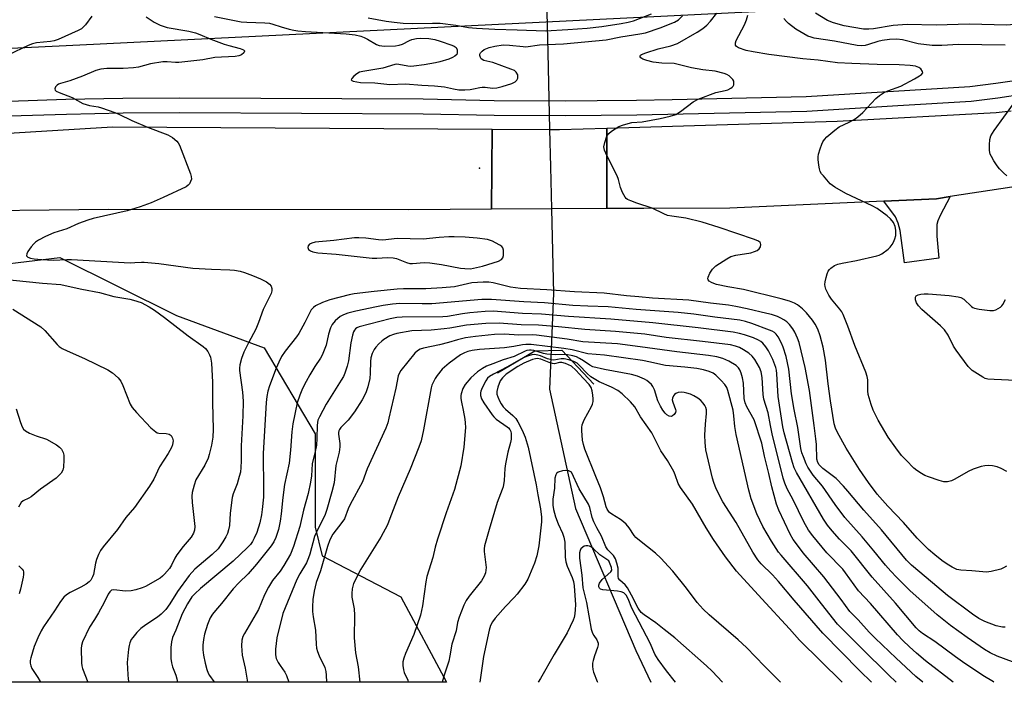
# Model space of a CAD drawing. Units: inches. Extents: x 1237766 to 1243766, y 525455 to 529455.
# Drawn here: x 1242136 to 1242441, y 525455 to 525660 of the extents above; entities that cross this region are included whole.
import ezdxf

# ---------------------------------------------------------------- set-up
doc = ezdxf.new("R2010")
doc.units = ezdxf.units.IN
doc.header["$MEASUREMENT"] = 0
for name, color, linetype in [('BRIDGE-Bridge', 2, 'Continuous'), ('ELEV-Spot Elevation', 7, 'Continuous'), ('HYDRO-Headwall', 2, 'Continuous'), ('HYDRO-Hidden Single Line Stream', 5, 'Continuous'), ('HYDRO-Single Line Stream', 4, 'Continuous'), ('NTRL-Trees', 3, 'Continuous'), ('TRANS-Driveway', 251, 'Continuous'), ('TRANS-Road', 130, 'Continuous'), ('TRANS-Street Sidewalk', 7, 'Continuous'), ('Undefined', 1, 'Continuous')]:
    doc.layers.add(name, color=color, linetype=linetype)

msp = doc.modelspace()

# ---------------------------------------------------------------- linework, layer by layer
at = {"layer": 'BRIDGE-Bridge'}
msp.add_lwpolyline([(1242317.99, 525626.33), (1242317.99, 525601.45), (1242300.84, 525601.36), (1242282.29, 525601.26), (1242282.52, 525626.01), (1242300.26, 525625.91), (1242303.32, 525625.89)], close=True, dxfattribs=at)
at = {"layer": 'ELEV-Spot Elevation'}
msp.add_point((1242278.64, 525613.98, 335.62), dxfattribs=at)
at = {"layer": 'HYDRO-Headwall'}
msp.add_lwpolyline([(1242284.16, 525550.77), (1242295.67, 525557.49), (1242304.02, 525557.71), (1242313.9, 525547.19)], dxfattribs=at)
at = {"layer": 'HYDRO-Hidden Single Line Stream'}
msp.add_lwpolyline([(1242299.03, 525678.77), (1242299.71, 525649.66), (1242300.26, 525625.91), (1242300.53, 525614.34), (1242300.84, 525601.36), (1242301.45, 525575.22), (1242300.25, 525545.68)], dxfattribs=at)
at = {"layer": 'HYDRO-Single Line Stream'}
msp.add_lwpolyline([(1242300.25, 525545.68), (1242308.27, 525508.77), (1242326.9, 525464.9), (1242331.56, 525455.14)], dxfattribs=at)
at = {"layer": 'NTRL-Trees'}
msp.add_lwpolyline([(1242282.52, 526115.93), (1242321.69, 526047.09), (1242333.11, 526020.19), (1242350.57, 525979.04), (1242368.23, 525934.46), (1242373.08, 525922.22), (1242359.67, 525890.42), (1242337.51, 525858.77), (1242341.86, 525831.09), (1242384.73, 525758.65), (1242399.03, 525734.48), (1242413.07, 525688.67), (1242400.21, 525670.87), (1242378.45, 525662.96), (1242155.08, 525651.96), (1242140.1, 525651.22), (1242112.8, 525649.88)], dxfattribs=at)
msp.add_polyline3d([(1242254.26, 525481.48, 0), (1242268.38, 525455.15, 0), (1241995.97, 525455.17, 0), (1241974.49, 525483.68, 0), (1241969.99, 525488.82, 0), (1241963.02, 525495.79, 0), (1241949.08, 525507.99, 0), (1241945.6, 525516.7, 0), (1241945.6, 525534.12, 0), (1241945.6, 525542.71, 0), (1241963.02, 525555.02, 0), (1241989.6, 525562.49, 0), (1242061.3, 525575.84, 0), (1242148.82, 525586.38, 0), (1242184.93, 525568.42, 0), (1242212.06, 525558.41, 0), (1242227.75, 525531.89, 0), (1242227.75, 525503.1, 0), (1242229.97, 525494.24, 0)], close=True, dxfattribs=at)
at = {"layer": 'TRANS-Driveway'}
msp.add_lwpolyline([(1242403.59, 525603.79), (1242419.9, 525604.52), (1242424.1, 525605.16), (1242421.01, 525599.29), (1242420.33, 525597.69), (1242420.03, 525596.51), (1242419.95, 525592.96), (1242420.57, 525586.19), (1242409.97, 525584.73), (1242408.6, 525594.66), (1242408.01, 525596.97), (1242407.16, 525598.89)], close=True, dxfattribs=at)
at = {"layer": 'TRANS-Road'}
for points in [[(1242455.38, 525609.92), (1242424.1, 525605.16), (1242419.9, 525604.52), (1242403.59, 525603.79), (1242355.96, 525601.65), (1242329.36, 525601.51), (1242317.99, 525601.45), (1242317.99, 525626.33), (1242389.15, 525628.49), (1242438.32, 525631.18), (1242442.98, 525631.65)], [(1242092.36, 525622.32), (1242165.12, 525626.72), (1242282.52, 525626.01), (1242282.29, 525601.26), (1242256.76, 525601.13), (1242163.9, 525601.23), (1242108.88, 525600.61)]]:
    msp.add_lwpolyline(points, dxfattribs=at)
at = {"layer": 'TRANS-Street Sidewalk'}
for points in [[(1242133.2, 525634.67), (1242150.76, 525635.25), (1242168.33, 525635.6), (1242185.9, 525635.73), (1242261.19, 525635.34), (1242283.17, 525634.87), (1242305.14, 525634.74), (1242314.92, 525634.84), (1242327.12, 525634.96), (1242338.17, 525635.2), (1242379.63, 525636.12), (1242430.21, 525639.2), (1242438.22, 525640.18), (1242446.2, 525641.38), (1242454.14, 525642.8), (1242462.04, 525644.44), (1242469.89, 525646.31), (1242477.69, 525648.39), (1242485.42, 525650.69), (1242494.42, 525653.2), (1242503.35, 525655.93), (1242512.22, 525658.86), (1242521.02, 525661.99)], [(1242531.46, 525661), (1242522.63, 525657.62), (1242513.73, 525654.45), (1242504.76, 525651.48), (1242495.73, 525648.73), (1242486.72, 525646.21), (1242478.96, 525643.9), (1242471.03, 525641.79), (1242463.06, 525639.89), (1242455.03, 525638.22), (1242446.96, 525636.78), (1242438.85, 525635.56), (1242430.63, 525634.56), (1242407.91, 525633.17), (1242379.83, 525631.46), (1242327.2, 525630.3), (1242305.15, 525630.08), (1242283.1, 525630.21), (1242261.13, 525630.68), (1242185.91, 525631.07), (1242168.39, 525630.94), (1242150.89, 525630.59), (1242133.41, 525630.01)]]:
    msp.add_lwpolyline(points, dxfattribs=at)
at = {"layer": 'Undefined'}
for points, elevation in [([(1242158.73, 525660.88), (1242156.82, 525658.24), (1242156.11, 525657.49), (1242155.54, 525657.05), (1242154.5, 525656.47), (1242148.31, 525653.68), (1242147.07, 525653.28), (1242145.98, 525653.05), (1242141.61, 525652.64), (1242140.36, 525652.38), (1242139.03, 525651.83), (1242133.03, 525649.02)], 338), ([(1242175.54, 525660.7), (1242178.05, 525659.09), (1242179.85, 525658.1), (1242182.04, 525657.44), (1242188.69, 525656.26), (1242190.8, 525655.73), (1242192.11, 525655.27), (1242195.51, 525653.8), (1242199.66, 525652.29), (1242201.06, 525651.86), (1242204.63, 525650.97), (1242205.6, 525650.51), (1242205.91, 525650.23), (1242205.97, 525650.08), (1242205.76, 525649.6), (1242205, 525649), (1242204.24, 525648.7), (1242203.04, 525648.46), (1242196.8, 525648.15), (1242193.08, 525647.41), (1242185.6, 525646.58), (1242184.65, 525646.57), (1242182.02, 525646.86), (1242180.66, 525646.8), (1242176.92, 525646.21), (1242173.18, 525645.21), (1242171.63, 525644.94), (1242168.39, 525644.79), (1242163.4, 525644.75), (1242161.51, 525644.54), (1242159.94, 525644.13), (1242155.87, 525642.33), (1242151.96, 525640.96), (1242149.11, 525640.16), (1242148.41, 525639.86), (1242148.01, 525639.6), (1242147.54, 525639.05), (1242147.34, 525638.44), (1242147.44, 525638.07), (1242147.75, 525637.77), (1242148.61, 525637.3), (1242152.63, 525635.81), (1242155.96, 525633.96), (1242157.99, 525633.29), (1242160.69, 525632.86), (1242161.77, 525632.61), (1242165.82, 525631.19), (1242167.13, 525630.65), (1242171.09, 525628.71), (1242175.93, 525626.58), (1242182.2, 525624.28), (1242182.98, 525623.89), (1242183.72, 525623.4), (1242185.06, 525622.26), (1242185.4, 525621.8), (1242185.8, 525621.03), (1242189.26, 525612.2), (1242189.5, 525611.37), (1242189.52, 525610.57), (1242189.28, 525609.82), (1242188.89, 525609.12), (1242188.55, 525608.71), (1242187.86, 525608.2), (1242180.82, 525604.85), (1242177.05, 525603.22), (1242173.71, 525601.99), (1242169.71, 525600.75), (1242159.21, 525598.38), (1242157.55, 525597.94), (1242154.62, 525596.85), (1242151.06, 525595.23), (1242147.01, 525593.94), (1242144.44, 525592.82), (1242142.25, 525591.69), (1242141.37, 525591.11), (1242140.78, 525590.61), (1242140.02, 525589.69), (1242139.01, 525588.22), (1242138.63, 525587.5), (1242138.53, 525586.89), (1242138.92, 525586.48), (1242139.81, 525586.12), (1242140.95, 525585.92), (1242143.28, 525585.7), (1242146.83, 525585.55), (1242150.98, 525585.74), (1242152.41, 525585.72), (1242170.61, 525584.74), (1242172.06, 525584.78), (1242174.05, 525584.96), (1242174.89, 525584.96), (1242179.45, 525584.5), (1242189.98, 525583.11), (1242195.79, 525582.71), (1242201.42, 525582.53), (1242202.88, 525582.4), (1242204.59, 525582.11), (1242205.99, 525581.75), (1242208.45, 525580.84), (1242210.91, 525579.76), (1242212.73, 525578.81), (1242213.66, 525578.17), (1242214.14, 525577.54), (1242214.4, 525576.81), (1242214.42, 525576.04), (1242214.19, 525575.28), (1242211.71, 525570.33), (1242210.32, 525566.31), (1242209.45, 525564.21), (1242207.19, 525560.04), (1242205.77, 525557.13), (1242205.06, 525555.18), (1242204.49, 525553.18), (1242204.38, 525552.22), (1242204.41, 525551.42), (1242205.32, 525544.79), (1242205.49, 525541.97), (1242205.38, 525537.45), (1242204.94, 525528.18), (1242204.93, 525523.54), (1242204.83, 525521.5), (1242204.67, 525520.05), (1242204.33, 525518.67), (1242203.64, 525516.47), (1242202.46, 525513.34), (1242202.18, 525512.24), (1242201.5, 525507.33), (1242201.26, 525503.58), (1242200.97, 525502.2), (1242200.65, 525501.13), (1242200.16, 525500.08), (1242199.27, 525498.55), (1242198.47, 525497.31), (1242197.77, 525496.41), (1242195.96, 525494.63), (1242190.55, 525490.04), (1242188.87, 525488.14), (1242185.25, 525483.19), (1242182.88, 525479.33), (1242181.6, 525477.62), (1242180.15, 525476.19), (1242179.04, 525475.24), (1242175.44, 525472.89), (1242173.87, 525471.75), (1242172.67, 525470.55), (1242171.39, 525469.01), (1242170.95, 525468.3), (1242170.52, 525467.3), (1242170.28, 525466.51), (1242170.06, 525465.36), (1242169.64, 525461.27), (1242169.83, 525457.52), (1242169.98, 525456.12), (1242170.17, 525455.16)], 336), ([(1242196.63, 525660.77), (1242204.96, 525659.19), (1242206.67, 525659.06), (1242212.24, 525658.84), (1242213.7, 525658.71), (1242214.73, 525658.47), (1242217.23, 525657.65), (1242219.78, 525656.92), (1242221.2, 525656.57), (1242222.46, 525656.36), (1242224.78, 525656.15), (1242237.38, 525655.43), (1242240.2, 525655.13), (1242241.86, 525654.72), (1242242.95, 525654.35), (1242243.99, 525653.85), (1242246.77, 525652.21), (1242247.56, 525651.89), (1242248.38, 525651.71), (1242249.25, 525651.68), (1242252.66, 525651.8), (1242253.76, 525651.95), (1242254.84, 525652.28), (1242256.91, 525653.36), (1242257.72, 525653.69), (1242259.15, 525654.02), (1242260.31, 525654.1), (1242262.89, 525653.97), (1242264.83, 525653.68), (1242266.39, 525653.24), (1242270.03, 525652), (1242270.79, 525651.68), (1242271.39, 525651.2), (1242271.68, 525650.5), (1242271.71, 525649.48), (1242271.55, 525649.03), (1242270.99, 525648.51), (1242270.23, 525648.12), (1242269.11, 525647.68), (1242266.36, 525646.85), (1242264.96, 525646.51), (1242261.52, 525645.87), (1242258.3, 525645.45), (1242257.17, 525645.38), (1242256.42, 525645.43), (1242253.69, 525646.03), (1242252.94, 525646.08), (1242252.47, 525646.02), (1242248.66, 525644.81), (1242242.52, 525643.82), (1242241.49, 525643.57), (1242240.64, 525643.12), (1242239.77, 525642.42), (1242239.08, 525641.71), (1242238.9, 525641.26), (1242239.12, 525641.03), (1242239.54, 525640.86), (1242241.83, 525640.42), (1242246.26, 525640.33), (1242250.88, 525639.84), (1242255.76, 525640.03), (1242260.75, 525639.56), (1242264.66, 525639.44), (1242267.81, 525639.12), (1242270.58, 525638.44), (1242272.23, 525638.19), (1242274.02, 525638.16), (1242275.76, 525638.26), (1242276.77, 525638.43), (1242278.65, 525638.92), (1242279.42, 525639.03), (1242280.38, 525638.99), (1242282.57, 525638.68), (1242283.93, 525638.76), (1242285.57, 525639.14), (1242288.61, 525640.14), (1242289.59, 525640.63), (1242290.12, 525641.1), (1242290.43, 525641.76), (1242290.48, 525642.28), (1242290.41, 525642.8), (1242289.97, 525643.62), (1242289.4, 525644.12), (1242288.33, 525644.59), (1242282.69, 525646.6), (1242279.92, 525647.26), (1242279.16, 525647.75), (1242278.91, 525648.11), (1242278.73, 525648.76), (1242278.74, 525649.2), (1242278.9, 525649.62), (1242279.39, 525650.15), (1242280.03, 525650.6), (1242281.57, 525651.22), (1242283.36, 525651.68), (1242285.89, 525652.02), (1242287.91, 525651.96), (1242292.14, 525651.5), (1242292.95, 525651.48), (1242297.15, 525652.02), (1242304.57, 525652.38), (1242317.74, 525653.59), (1242322.3, 525654.53), (1242328.17, 525655.45), (1242329.87, 525655.81), (1242334.48, 525657.35), (1242338.85, 525659.07), (1242340.13, 525659.8), (1242341.38, 525660.98)], 334), ([(1242244.22, 525660.36), (1242249.79, 525659.33), (1242252.23, 525659.02), (1242255.03, 525658.8), (1242257.98, 525658.7), (1242264.04, 525658.79), (1242266.42, 525658.75), (1242271.27, 525658.09), (1242275.16, 525657.41), (1242277.64, 525657.16), (1242283.31, 525656.86), (1242290.23, 525656.73), (1242298.98, 525656.43), (1242305.94, 525656.75), (1242311.85, 525657.2), (1242316.41, 525657.74), (1242322.37, 525658.65), (1242324.53, 525659.03), (1242326.24, 525659.47), (1242331.78, 525661.61)], 332), ([(1242317.99, 525623.83), (1242318.55, 525624.67), (1242319.44, 525625.4), (1242321.72, 525626.8), (1242323.09, 525627.36), (1242325.67, 525628.03), (1242328.85, 525628.31), (1242334.41, 525629.29), (1242337.57, 525630.02), (1242339.25, 525630.53), (1242340.77, 525631.42), (1242344.7, 525634.41), (1242346.16, 525635.32), (1242351.61, 525637.37), (1242354.5, 525637.94), (1242355.32, 525638.18), (1242356.27, 525638.66), (1242356.68, 525638.96), (1242357, 525639.32), (1242357.19, 525639.73), (1242357.27, 525640.41), (1242357.19, 525640.85), (1242356.94, 525641.3), (1242356.39, 525641.9), (1242355.74, 525642.44), (1242355.02, 525642.87), (1242354.22, 525643.17), (1242351.48, 525643.88), (1242347.68, 525644.37), (1242344.09, 525645), (1242338.8, 525646.26), (1242334.94, 525646.36), (1242332.31, 525646.71), (1242330.29, 525647.22), (1242329.08, 525647.67), (1242328.49, 525648.04), (1242328.28, 525648.36), (1242328.26, 525648.54), (1242328.39, 525648.83), (1242328.66, 525649.06), (1242330.04, 525649.63), (1242333.88, 525650.87), (1242337.74, 525651.73), (1242339.78, 525652.44), (1242345.87, 525655.95), (1242347.59, 525657.13), (1242348.83, 525658.14), (1242350.01, 525659.39), (1242352.01, 525661.88)], 336), ([(1242441.58, 525520.2), (1242439.91, 525521.22), (1242438.63, 525521.7), (1242437.23, 525521.99), (1242436.05, 525522.06), (1242434.87, 525522.02), (1242433.73, 525521.79), (1242431.24, 525520.95), (1242429.62, 525520.3), (1242425.59, 525517.88), (1242424.56, 525517.35), (1242423.25, 525517.03), (1242422.17, 525517.03), (1242420.75, 525517.42), (1242417.36, 525518.61), (1242416.27, 525519.06), (1242415.27, 525519.63), (1242413.82, 525520.58), (1242412.91, 525521.28), (1242410.46, 525523.72), (1242409.08, 525525.19), (1242407.32, 525527.53), (1242404.95, 525530.88), (1242401.88, 525536.11), (1242400.25, 525539.24), (1242399.65, 525540.9), (1242398.78, 525544.03), (1242398.65, 525545.16), (1242398.65, 525548.53), (1242398.44, 525549.61), (1242397.98, 525550.93), (1242394.59, 525559.15), (1242392.5, 525565.13), (1242391.01, 525568.8), (1242390.62, 525569.55), (1242390, 525570.45), (1242387.44, 525573.53), (1242386.59, 525574.71), (1242385.7, 525576.6), (1242385.45, 525577.44), (1242385.4, 525577.99), (1242385.48, 525578.82), (1242385.78, 525580.22), (1242386.09, 525581.32), (1242386.41, 525582.09), (1242386.84, 525582.69), (1242387.24, 525583.06), (1242388.39, 525583.84), (1242389.4, 525584.26), (1242390.75, 525584.62), (1242395.15, 525585.48), (1242401.45, 525586.84), (1242402.2, 525587.12), (1242402.98, 525587.53), (1242404.91, 525588.91), (1242405.53, 525589.51), (1242406.18, 525590.36), (1242406.59, 525591.06), (1242406.98, 525592.09), (1242407.26, 525593.17), (1242407.35, 525593.99), (1242407.3, 525594.83), (1242407.11, 525595.93), (1242406.55, 525597.21), (1242405.7, 525598.32), (1242404.59, 525599.25), (1242401.53, 525601.5), (1242400.01, 525602.35), (1242391.8, 525606.15), (1242388.45, 525608.13), (1242387.02, 525609.17), (1242384.9, 525611.54), (1242384.37, 525612.21), (1242383.94, 525612.94), (1242383.68, 525613.74), (1242383.48, 525614.87), (1242383.28, 525616.6), (1242383.27, 525617.45), (1242383.42, 525618.3), (1242383.9, 525619.98), (1242384.39, 525621.35), (1242384.77, 525622.1), (1242385.24, 525622.77), (1242385.98, 525623.61), (1242388.4, 525625.71), (1242389.74, 525626.68), (1242392.92, 525628.17), (1242394.41, 525629.04), (1242395.58, 525629.85), (1242397.07, 525631.18), (1242401.15, 525635.48), (1242402.26, 525636.44), (1242403.54, 525637.2), (1242404.88, 525637.84), (1242408.84, 525639.29), (1242413.1, 525641.6), (1242414.61, 525642.48), (1242415.26, 525642.94), (1242415.62, 525643.46), (1242415.58, 525643.85), (1242415.06, 525644.64), (1242414.43, 525645.09), (1242413.37, 525645.43), (1242411.7, 525645.71), (1242408.3, 525645.88), (1242401.49, 525645.98), (1242393.75, 525646.28), (1242389.24, 525646.53), (1242383.27, 525647.3), (1242378.51, 525647.75), (1242368.08, 525649.08), (1242363.17, 525649.85), (1242361.07, 525650.31), (1242358.69, 525651.17), (1242358.05, 525651.58), (1242357.77, 525651.97), (1242357.71, 525652.19), (1242357.73, 525652.65), (1242357.98, 525653.39), (1242360.47, 525658.23), (1242361.18, 525659.8), (1242361.57, 525661.21)], 338), ([(1242441.13, 525651.91), (1242426.69, 525652.13), (1242421.5, 525651.82), (1242418.58, 525651.83), (1242414.25, 525652.36), (1242409.33, 525653.63), (1242407.58, 525653.85), (1242405.34, 525653.73), (1242403.12, 525653.44), (1242401.76, 525653.1), (1242398.89, 525652.12), (1242397.84, 525651.87), (1242396.55, 525651.76), (1242395.4, 525651.84), (1242388.33, 525653.16), (1242382.1, 525654.15), (1242381.08, 525654.4), (1242380.07, 525654.78), (1242376.44, 525656.85), (1242374.11, 525658.63), (1242373.48, 525659.23), (1242372.73, 525660.15)], 340), ([(1242488.99, 525660.16), (1242485.13, 525659.14), (1242483.37, 525658.83), (1242480.19, 525658.51), (1242473.62, 525658.19), (1242471.22, 525658.16), (1242465.02, 525658.36), (1242454.33, 525658.17), (1242446.92, 525658.59), (1242445.48, 525658.53), (1242442.72, 525658.21), (1242441.58, 525658.16), (1242429.93, 525658.47), (1242419.74, 525658.1), (1242410.83, 525658.31), (1242406.44, 525658.08), (1242400.36, 525656.99), (1242398.96, 525656.92), (1242397.27, 525656.95), (1242394.33, 525657.38), (1242391.36, 525657.97), (1242388.06, 525658.85), (1242386.2, 525659.61), (1242382.5, 525661.83)], 342), ([(1242441.65, 525611.6), (1242440.56, 525612.55), (1242439.32, 525613.78), (1242438.61, 525614.72), (1242437.64, 525616.24), (1242436.87, 525617.52), (1242436.5, 525618.31), (1242436.29, 525619.41), (1242436.28, 525621.13), (1242436.39, 525622.84), (1242436.67, 525623.92), (1242437.72, 525625.63), (1242443.69, 525633.86)], 340), ([(1242317.99, 525617.91), (1242317.27, 525619.47), (1242317.12, 525620.01), (1242317.07, 525620.55), (1242317.32, 525621.89), (1242317.99, 525623.83)], 336), ([(1242441.56, 525490.99), (1242440.57, 525490.44), (1242439.79, 525490.11), (1242436.77, 525489.36), (1242435.37, 525489.2), (1242430.83, 525489.59), (1242427.39, 525489.73), (1242426.15, 525490.01), (1242424.67, 525490.7), (1242423.22, 525491.6), (1242421.53, 525492.8), (1242419.41, 525494.46), (1242417.39, 525496.17), (1242413.91, 525499.65), (1242409.67, 525504.47), (1242404.81, 525509.55), (1242401.58, 525513.29), (1242398.88, 525516.81), (1242396.08, 525520.87), (1242391.97, 525527.42), (1242389.27, 525532.33), (1242388.66, 525533.68), (1242388.28, 525534.99), (1242387.11, 525542.05), (1242386.35, 525547.29), (1242385.61, 525554.65), (1242384.81, 525558.66), (1242383.88, 525562.19), (1242383.15, 525564.27), (1242382.34, 525565.81), (1242381.53, 525567.02), (1242379.67, 525569.25), (1242378.48, 525570.5), (1242376.95, 525571.71), (1242375.97, 525572.27), (1242374.38, 525572.92), (1242371.87, 525573.64), (1242360.19, 525576.52), (1242355.35, 525577.35), (1242351.9, 525578.04), (1242351.08, 525578.31), (1242350.31, 525578.67), (1242349.64, 525579.09), (1242349.32, 525579.42), (1242349.19, 525579.81), (1242349.27, 525580.27), (1242349.83, 525581.53), (1242350.61, 525582.76), (1242351, 525583.19), (1242351.68, 525583.74), (1242355.05, 525585.96), (1242356.33, 525586.63), (1242357.86, 525587.04), (1242362.49, 525587.84), (1242363.62, 525588.18), (1242364.44, 525588.52), (1242365.1, 525589), (1242365.46, 525589.65), (1242365.58, 525590.36), (1242365.48, 525590.78), (1242365.36, 525590.96), (1242364.8, 525591.38), (1242363.57, 525591.91), (1242352.69, 525595.65), (1242347.42, 525597.29), (1242342.42, 525598.56), (1242338.04, 525599.11), (1242336.7, 525599.38), (1242335.55, 525599.85), (1242332, 525601.62), (1242327.25, 525603.12), (1242325.39, 525603.82), (1242324.4, 525604.29), (1242323.97, 525604.61), (1242323.63, 525605), (1242322.83, 525606.44), (1242322.19, 525608), (1242321.52, 525610.48), (1242321.14, 525611.56), (1242317.99, 525617.91)], 336), ([(1242130.29, 525579.81), (1242143.5, 525578.43), (1242149.15, 525578.03), (1242150.54, 525577.76), (1242155.61, 525576.53), (1242161.12, 525575.59), (1242165.51, 525574.33), (1242170.54, 525573.48), (1242171.61, 525573.23), (1242173.96, 525572.41), (1242176.44, 525571.11), (1242178.13, 525570.07), (1242181.25, 525567.81), (1242188.49, 525562.19), (1242193.21, 525558.86), (1242193.84, 525558.26), (1242194.56, 525557.33), (1242195.15, 525556.32), (1242195.41, 525555.58), (1242195.7, 525553.74), (1242196.09, 525547.8), (1242196, 525541.55), (1242196.26, 525533.2), (1242196.17, 525530.9), (1242195.7, 525528.34), (1242195.05, 525525.51), (1242194.72, 525524.4), (1242193.65, 525522.16), (1242190.95, 525517.65), (1242190.36, 525516.02), (1242189.79, 525513.78), (1242189.68, 525512.65), (1242189.77, 525510.67), (1242190.55, 525503.22), (1242190.49, 525502.13), (1242190.19, 525501.15), (1242189.47, 525499.99), (1242186.99, 525497.1), (1242184.98, 525494.5), (1242184.38, 525493.5), (1242183.39, 525491.31), (1242182.71, 525490.29), (1242181.21, 525488.49), (1242180.57, 525487.87), (1242179.88, 525487.34), (1242175.35, 525484.72), (1242174.28, 525484.28), (1242172.35, 525483.69), (1242170.92, 525483.41), (1242169.15, 525483.3), (1242165.54, 525483.7), (1242164.83, 525483.55), (1242164.27, 525483.08), (1242163.83, 525482.38), (1242162.55, 525479.8), (1242160.78, 525476.62), (1242159.53, 525474.48), (1242158.03, 525472.16), (1242155.9, 525467.58), (1242155.54, 525466.46), (1242155.44, 525465.59), (1242155.57, 525461.13), (1242155.68, 525460.25), (1242155.9, 525459.42), (1242157.48, 525455.16)], 338), ([(1242441.1, 525472.13), (1242440.26, 525472.18), (1242438.29, 525472.6), (1242434.78, 525473.9), (1242432.96, 525474.84), (1242431.03, 525476.15), (1242423.32, 525481.97), (1242416.65, 525487.46), (1242412.14, 525491.35), (1242410.59, 525492.9), (1242402.85, 525502.27), (1242397.39, 525508.32), (1242392.5, 525514.21), (1242391.12, 525515.74), (1242388.81, 525518.05), (1242384.76, 525521.17), (1242383.59, 525522.29), (1242383.15, 525523.04), (1242382.87, 525524.09), (1242382.73, 525528.56), (1242382.57, 525530.35), (1242382.09, 525534.51), (1242380.59, 525545.24), (1242379.23, 525552.41), (1242377.38, 525560.07), (1242376.91, 525561.46), (1242376.03, 525563.32), (1242375.42, 525564.28), (1242374.38, 525565.62), (1242373.6, 525566.44), (1242372.7, 525567.14), (1242371.75, 525567.67), (1242370.72, 525568.09), (1242368.83, 525568.72), (1242367.41, 525569.1), (1242361.37, 525570.55), (1242357.86, 525571.26), (1242355.62, 525571.62), (1242349.98, 525572.21), (1242343.34, 525573.13), (1242332.08, 525573.78), (1242327.87, 525574.19), (1242324.09, 525574.47), (1242317.18, 525575.33), (1242307.93, 525575.75), (1242299.43, 525576.38), (1242291.25, 525576.82), (1242288.16, 525577.23), (1242282.86, 525578.5), (1242281.44, 525578.76), (1242279.72, 525578.76), (1242276.27, 525578.52), (1242270.87, 525577.32), (1242267.09, 525576.94), (1242262.04, 525576.64), (1242255.08, 525576.68), (1242253.09, 525576.57), (1242246.05, 525575.83), (1242239.8, 525575.09), (1242238.27, 525574.83), (1242232.33, 525573.3), (1242230.01, 525572.42), (1242227.9, 525571.42), (1242227.25, 525570.95), (1242226.6, 525570.19), (1242224.61, 525566.23), (1242222.75, 525562.87), (1242222, 525561.81), (1242218.5, 525557.42), (1242217.42, 525555.77), (1242216.51, 525554.05), (1242215.7, 525552.15), (1242213.67, 525546.73), (1242213.13, 525545.03), (1242212.82, 525543.43), (1242212.65, 525541.59), (1242211.73, 525525.86), (1242211.84, 525514.67), (1242211.77, 525512.35), (1242211.45, 525508.56), (1242211.22, 525506.85), (1242210.69, 525504.37), (1242209.76, 525501.45), (1242208.95, 525499.62), (1242208.42, 525498.63), (1242207.78, 525497.73), (1242206.91, 525496.78), (1242202.47, 525492.59), (1242192.33, 525484.1), (1242190.56, 525482.49), (1242189.66, 525481.49), (1242188.29, 525479.34), (1242186.67, 525476.29), (1242184.73, 525471.25), (1242183.68, 525468.94), (1242183.37, 525467.61), (1242183.18, 525465.84), (1242183.12, 525464.14), (1242183.15, 525462.47), (1242183.33, 525461.16), (1242183.71, 525459.89), (1242184.68, 525457.34), (1242185, 525456.23), (1242185.18, 525455.15)], 334), ([(1242444.43, 525548.34), (1242437.71, 525548.63), (1242435.77, 525548.81), (1242434.96, 525549.03), (1242434.18, 525549.41), (1242430.91, 525551.45), (1242430.24, 525552.03), (1242429.66, 525552.7), (1242425.92, 525557.71), (1242425.18, 525558.98), (1242423.51, 525562.39), (1242422.36, 525564), (1242421.16, 525565.25), (1242415.34, 525570.33), (1242414.31, 525571.4), (1242413.74, 525572.34), (1242413.39, 525573.33), (1242413.42, 525574.06), (1242413.64, 525574.47), (1242414.23, 525574.82), (1242415, 525575.02), (1242416.1, 525575.17), (1242417.27, 525575.17), (1242423.75, 525574.6), (1242426.62, 525574.22), (1242427.41, 525573.98), (1242428.3, 525573.49), (1242430.65, 525571.24), (1242431.13, 525570.92), (1242431.65, 525570.71), (1242433.08, 525570.41), (1242436.33, 525569.95), (1242437.48, 525569.97), (1242438.25, 525570.22), (1242439.67, 525571.06), (1242440.06, 525571.43), (1242440.39, 525571.87), (1242441.16, 525573.41)], 340), ([(1242443.38, 525461.47), (1242438.61, 525463.23), (1242436.48, 525464.25), (1242434.71, 525465.31), (1242429.34, 525468.96), (1242424.22, 525472.71), (1242420.04, 525475.93), (1242411.65, 525483.5), (1242407.54, 525487.59), (1242405.79, 525489.45), (1242404.14, 525491.33), (1242400.52, 525495.78), (1242396.91, 525500.05), (1242391.55, 525506.09), (1242388.56, 525510.02), (1242384.64, 525515.7), (1242381.7, 525519.1), (1242380.05, 525521.54), (1242379.55, 525522.59), (1242378.71, 525524.74), (1242378.28, 525526.05), (1242377.96, 525527.35), (1242377.02, 525533.84), (1242375.83, 525539.44), (1242375, 525544.29), (1242374.21, 525551.89), (1242373.35, 525555.82), (1242372.49, 525558.63), (1242371.92, 525559.94), (1242370.9, 525561.84), (1242370.32, 525562.66), (1242369.77, 525563.17), (1242369.07, 525563.59), (1242368.26, 525563.93), (1242362.75, 525565.97), (1242360.83, 525566.6), (1242359.05, 525566.96), (1242351.36, 525567.89), (1242344.81, 525568.83), (1242340, 525569.35), (1242326.99, 525570.31), (1242318.33, 525571.15), (1242312.1, 525571.3), (1242307.43, 525571.56), (1242298.74, 525572.36), (1242292.35, 525572.69), (1242282.34, 525573.43), (1242279.36, 525573.36), (1242263.89, 525572.09), (1242260.88, 525572.02), (1242254, 525572.1), (1242251.69, 525571.9), (1242248.78, 525571.53), (1242246.74, 525571.17), (1242240.33, 525569.83), (1242237.87, 525569.2), (1242236.51, 525568.66), (1242235.48, 525568.12), (1242233.94, 525566.79), (1242233.01, 525565.68), (1242232.52, 525564.63), (1242231.9, 525562.66), (1242231.16, 525559.28), (1242229.94, 525556.17), (1242229.46, 525555.29), (1242227.68, 525552.68), (1242226.13, 525550.12), (1242224.97, 525548.06), (1242223.92, 525545.87), (1242223.07, 525543.84), (1242222.24, 525541.45), (1242220.88, 525534.96), (1242220.57, 525532.52), (1242220.16, 525526.81), (1242219.73, 525522.87), (1242218.33, 525516.28), (1242217.75, 525512.19), (1242217.33, 525507.19), (1242216.95, 525504.89), (1242216.43, 525502.32), (1242215.59, 525499.88), (1242215, 525498.57), (1242214.23, 525497.32), (1242209.7, 525491.65), (1242207.11, 525488.68), (1242204.2, 525485.89), (1242202.4, 525484.03), (1242198.84, 525479.46), (1242196.93, 525477.31), (1242196.06, 525476.21), (1242195.35, 525475.02), (1242194.5, 525472.97), (1242193.6, 525470), (1242193.24, 525468.34), (1242193.05, 525466.62), (1242193.09, 525465.15), (1242193.31, 525463.55), (1242193.81, 525461.02), (1242194.27, 525459.03), (1242194.66, 525457.96), (1242195.09, 525457.22), (1242196.44, 525455.39), (1242196.56, 525455.15)], 332), ([(1242134.31, 525570.42), (1242143.03, 525564.94), (1242144.25, 525563.78), (1242148.05, 525559.46), (1242148.67, 525558.87), (1242149.58, 525558.22), (1242151.07, 525557.48), (1242156.48, 525555.21), (1242163.69, 525551.65), (1242165.15, 525550.72), (1242166.87, 525549.23), (1242167.76, 525548.16), (1242168.37, 525546.86), (1242170.64, 525541.03), (1242171.25, 525540.04), (1242172.59, 525538.48), (1242177.02, 525533.79), (1242178.49, 525532.46), (1242178.96, 525532.2), (1242179.48, 525532.07), (1242181.73, 525531.97), (1242182.69, 525531.78), (1242183.24, 525531.39), (1242183.69, 525530.5), (1242183.84, 525529.72), (1242183.83, 525529.23), (1242183.69, 525528.49), (1242183.37, 525527.66), (1242182.36, 525525.81), (1242179.69, 525521.68), (1242177.87, 525517.85), (1242176.61, 525515.68), (1242171.92, 525509.13), (1242169.21, 525506.05), (1242166.67, 525502.31), (1242162.28, 525496.98), (1242161.44, 525495.8), (1242160.81, 525494.57), (1242160.18, 525493.04), (1242159.89, 525491.91), (1242159.23, 525488.45), (1242158.95, 525487.68), (1242158.42, 525486.73), (1242157.91, 525486.13), (1242157.04, 525485.48), (1242155.38, 525484.51), (1242152.07, 525482.87), (1242150.96, 525482.12), (1242150.14, 525481.41), (1242149.05, 525480.06), (1242147.2, 525477.16), (1242143.83, 525472.27), (1242143.1, 525470.99), (1242142.03, 525468.87), (1242140.91, 525466.21), (1242139.88, 525462.67), (1242139.72, 525461.86), (1242139.7, 525461.03), (1242139.89, 525460.19), (1242140.22, 525459.38), (1242142.08, 525456.61), (1242142.8, 525455.34), (1242142.89, 525455.16)], 340), ([(1242407.37, 525455.13), (1242405.08, 525457.47), (1242396.56, 525465.75), (1242391.43, 525470.88), (1242389.32, 525473.09), (1242384.31, 525479.36), (1242380.02, 525484.94), (1242371.83, 525494.36), (1242371.04, 525495.37), (1242368.89, 525498.68), (1242366.19, 525503.28), (1242364.37, 525507.19), (1242362.59, 525511.76), (1242361.82, 525514.51), (1242357.92, 525531.71), (1242357.53, 525534.17), (1242357.25, 525537.44), (1242357, 525539.19), (1242355.35, 525545.26), (1242355.02, 525546.24), (1242354.48, 525547.11), (1242353.32, 525548.4), (1242351.67, 525550.04), (1242350.83, 525550.65), (1242349.56, 525551.19), (1242347.87, 525551.67), (1242345.82, 525552.08), (1242342.1, 525552.53), (1242336.05, 525553), (1242334.68, 525553.26), (1242331.5, 525554.07), (1242328.96, 525554.56), (1242317.23, 525556.22), (1242312.11, 525556.65), (1242307.21, 525557.8), (1242304.63, 525558.26), (1242294.52, 525559.46), (1242292.9, 525559.49), (1242291.86, 525559.36), (1242289.18, 525558.85), (1242286.3, 525558.47), (1242278.64, 525557.99), (1242276.34, 525557.64), (1242274.94, 525557.29), (1242273.91, 525556.87), (1242272.77, 525556.25), (1242269.21, 525553.75), (1242267.04, 525551.88), (1242265.47, 525549.94), (1242264.86, 525549.02), (1242264.33, 525548), (1242263.89, 525546.93), (1242263.66, 525546.1), (1242261.32, 525533.11), (1242260.52, 525529.71), (1242259.85, 525527.79), (1242257.18, 525521.01), (1242253.41, 525512.41), (1242250.92, 525505.68), (1242250.13, 525503.8), (1242248.11, 525499.97), (1242241.93, 525490.11), (1242239.69, 525485.67), (1242239.39, 525484.86), (1242239.23, 525484.02), (1242239.12, 525482.58), (1242239.14, 525481.43), (1242239.81, 525477.87), (1242239.98, 525475.88), (1242239.89, 525468.85), (1242240.27, 525464.22), (1242241.06, 525459.86), (1242241.63, 525455.15)], 324), ([(1242399.75, 525455.13), (1242396.13, 525458.62), (1242384.7, 525470.28), (1242375.88, 525480.53), (1242371.06, 525486.25), (1242369.15, 525488.34), (1242365.68, 525491.77), (1242364.65, 525492.98), (1242363.14, 525495.31), (1242357.94, 525504.53), (1242353.77, 525510.9), (1242351.8, 525514.9), (1242351.03, 525516.82), (1242350.59, 525518.22), (1242348.93, 525525.19), (1242348.61, 525526.93), (1242348.33, 525529.23), (1242348.26, 525531.51), (1242348.48, 525534.92), (1242348.81, 525538.15), (1242348.77, 525539.25), (1242348.6, 525539.98), (1242348.28, 525540.69), (1242347.78, 525541.38), (1242346.99, 525542.22), (1242346.07, 525542.92), (1242344.83, 525543.66), (1242343.78, 525544.14), (1242342.69, 525544.49), (1242341.86, 525544.68), (1242341.04, 525544.74), (1242339.97, 525544.62), (1242339.25, 525544.38), (1242338.85, 525544.08), (1242338.55, 525543.67), (1242338.25, 525542.93), (1242338.19, 525542.4), (1242338.33, 525541.68), (1242339.18, 525539.44), (1242339.26, 525538.95), (1242339.19, 525538.5), (1242338.82, 525537.91), (1242338.29, 525537.45), (1242337.89, 525537.29), (1242337.2, 525537.37), (1242336.54, 525537.75), (1242335.97, 525538.32), (1242335.29, 525539.19), (1242334.51, 525540.48), (1242333.77, 525542.03), (1242332.69, 525545.47), (1242332.23, 525546.51), (1242331.75, 525547.14), (1242330.97, 525547.89), (1242330.32, 525548.38), (1242329.57, 525548.79), (1242327.43, 525549.68), (1242325.55, 525550.22), (1242317.26, 525551.77), (1242313.68, 525552.59), (1242312.67, 525553.05), (1242310.7, 525554.48), (1242309.52, 525555.18), (1242308.54, 525555.65), (1242307.47, 525555.98), (1242305.27, 525556.39), (1242302.1, 525556.27), (1242299.45, 525556.46), (1242298.35, 525556.7), (1242295.41, 525557.62), (1242294.56, 525557.76), (1242294.04, 525557.75), (1242293.27, 525557.61), (1242292.73, 525557.42), (1242289.34, 525555.82), (1242285.92, 525554.77), (1242282.68, 525553.54), (1242280.81, 525552.76), (1242279.52, 525552.07), (1242277.98, 525551.02), (1242275.94, 525549.14), (1242274.2, 525547.11), (1242273.47, 525545.86), (1242272.96, 525544.24), (1242272.86, 525543.68), (1242272.85, 525542.81), (1242272.98, 525541.63), (1242273.53, 525539.24), (1242274.06, 525536.42), (1242274.2, 525535.29), (1242274.22, 525533.88), (1242273.75, 525527.74), (1242272.8, 525522.01), (1242270.9, 525514.71), (1242268.26, 525507.46), (1242265.65, 525499.36), (1242264.93, 525496.92), (1242264.14, 525493.73), (1242262.32, 525487.85), (1242261.97, 525486.14), (1242260.98, 525478.72), (1242260.38, 525475.83), (1242258.31, 525469.88), (1242255.68, 525463.99), (1242255.17, 525462.58), (1242254.89, 525461.44), (1242254.86, 525460.34), (1242255.09, 525459), (1242255.34, 525458.19), (1242256.41, 525455.74), (1242256.53, 525455.15)], 322), ([(1242390.73, 525455.13), (1242390.57, 525455.28), (1242377.5, 525468.18), (1242374.45, 525471.67), (1242365.87, 525480.92), (1242358.09, 525489.46), (1242354.65, 525493.93), (1242350.97, 525499.23), (1242348.63, 525502.88), (1242344.45, 525510.17), (1242340.7, 525515.28), (1242340.01, 525516.56), (1242339.11, 525519.21), (1242338.63, 525520.27), (1242336.71, 525523.64), (1242334.62, 525526.6), (1242331.89, 525532.17), (1242328.39, 525537.16), (1242326.62, 525540.2), (1242325.28, 525541.74), (1242322.73, 525544.22), (1242321.37, 525545.26), (1242319.43, 525546.34), (1242315.63, 525547.95), (1242313.01, 525549.53), (1242311.83, 525550.51), (1242309.45, 525553.14), (1242308.78, 525553.67), (1242307.78, 525554.23), (1242306.18, 525554.78), (1242304.75, 525555.02), (1242303.88, 525555.01), (1242301.57, 525554.69), (1242300.81, 525554.71), (1242299.57, 525555.04), (1242297.44, 525555.95), (1242296.64, 525556.21), (1242295.57, 525556.36), (1242294.76, 525556.26), (1242293.42, 525555.89), (1242292.12, 525555.34), (1242287.29, 525552.58), (1242282.91, 525550.31), (1242281.68, 525549.58), (1242281.09, 525549.05), (1242280.52, 525548.22), (1242279.45, 525546.12), (1242279.03, 525545.05), (1242278.92, 525544.51), (1242278.92, 525543.73), (1242279.17, 525542.7), (1242279.91, 525541.44), (1242282.49, 525537.8), (1242283.05, 525537.11), (1242283.74, 525536.44), (1242287.14, 525534.1), (1242287.55, 525533.74), (1242287.95, 525533.24), (1242288.24, 525532.59), (1242288.36, 525532.03), (1242288.43, 525531.16), (1242288.4, 525530.28), (1242288.18, 525529.19), (1242287.38, 525526.2), (1242286.65, 525522.58), (1242286.47, 525521.17), (1242286.25, 525517.49), (1242285.9, 525515.5), (1242285.65, 525514.67), (1242284.52, 525512), (1242284.04, 525510.63), (1242281.55, 525502.32), (1242280.15, 525497.28), (1242280.06, 525496.41), (1242280.08, 525495.54), (1242280.64, 525490.62), (1242280.6, 525489.77), (1242280.44, 525488.94), (1242280.03, 525487.93), (1242279.19, 525486.51), (1242275.41, 525481.76), (1242274.46, 525480.4), (1242273.74, 525478.96), (1242272.28, 525475.22), (1242271.81, 525473.63), (1242271.4, 525471), (1242270.08, 525466.86), (1242269.46, 525463.26), (1242269.08, 525461.64), (1242267.69, 525457.36), (1242267.08, 525455.15)], 320), ([(1242135.34, 525539.64), (1242136.68, 525535.37), (1242137.22, 525534.05), (1242137.63, 525533.34), (1242138.2, 525532.79), (1242139.43, 525532.12), (1242141.54, 525531.23), (1242144.72, 525530.22), (1242147.81, 525528.47), (1242148.76, 525527.79), (1242149.32, 525527.14), (1242149.86, 525526.11), (1242150.09, 525525.29), (1242150.14, 525523.89), (1242150, 525521.63), (1242149.75, 525520.64), (1242149.28, 525519.78), (1242148.57, 525518.97), (1242147.74, 525518.22), (1242142.89, 525514.77), (1242139.99, 525512.45), (1242139.28, 525511.99), (1242137.53, 525511.15), (1242136.93, 525510.65), (1242136.47, 525510), (1242136.1, 525509.2)], 342), ([(1242136.14, 525491.14), (1242137.25, 525490.08), (1242137.5, 525489.68), (1242137.64, 525489.22), (1242137.64, 525488.41), (1242137.5, 525487.56), (1242136.66, 525483.85), (1242136.26, 525482.45)], 342)]:
    msp.add_lwpolyline(points, dxfattribs=dict(at, elevation=elevation))
at = {"layer": 'Undefined', "elevation": 334}
msp.add_lwpolyline([(1242270.75, 525592.72), (1242269.07, 525592.71), (1242266.12, 525592.53), (1242261.14, 525592.06), (1242253.17, 525592.18), (1242248.7, 525591.76), (1242247.38, 525591.84), (1242243.42, 525592.33), (1242241.33, 525592.43), (1242239.98, 525592.4), (1242233.59, 525591.65), (1242227.78, 525591.07), (1242226.71, 525590.78), (1242226.01, 525590.47), (1242225.58, 525590), (1242225.49, 525589.44), (1242225.73, 525588.88), (1242226.31, 525588.44), (1242227.11, 525588.12), (1242228.57, 525587.85), (1242234.26, 525587.36), (1242245.42, 525586.17), (1242246.84, 525586.15), (1242250.19, 525586.34), (1242251.88, 525586.28), (1242252.97, 525586.04), (1242256.05, 525584.8), (1242257.07, 525584.53), (1242257.9, 525584.51), (1242261.53, 525584.77), (1242263.21, 525584.71), (1242266.88, 525584.2), (1242272.72, 525583.07), (1242274.05, 525582.93), (1242275.78, 525582.88), (1242279.5, 525583.72), (1242284.5, 525585.24), (1242285.41, 525585.73), (1242285.8, 525586.25), (1242285.99, 525587), (1242286.06, 525587.81), (1242286.03, 525588.61), (1242285.82, 525589.33), (1242285.5, 525589.73), (1242284.85, 525590.22), (1242283.59, 525590.94), (1242282.64, 525591.39), (1242281.05, 525591.89), (1242277.86, 525592.38), (1242274.21, 525592.65)], close=True, dxfattribs=at)
at = {"layer": 'Undefined'}
for points in [[(1242437.63, 525455.13, 330), (1242437.46, 525455.22, 330), (1242434.21, 525457.25, 330), (1242427.91, 525461.45, 330), (1242425.74, 525462.97, 330), (1242419.38, 525467.78, 330), (1242415.52, 525470.18, 330), (1242414.54, 525471, 330), (1242413.58, 525471.99, 330), (1242407.21, 525479.6, 330), (1242399.96, 525487.63, 330), (1242393.51, 525495.75, 330), (1242389.85, 525499.39, 330), (1242387.62, 525501.9, 330), (1242386.22, 525503.63, 330), (1242384.99, 525505.48, 330), (1242376.58, 525519.95, 330), (1242375.85, 525521.43, 330), (1242375.33, 525523.07, 330), (1242372.79, 525532.15, 330), (1242372.35, 525534.02, 330), (1242370.9, 525543.43, 330), (1242370.54, 525550.42, 330), (1242370.4, 525551.57, 330), (1242370.21, 525552.35, 330), (1242369.27, 525554.86, 330), (1242367.95, 525557.54, 330), (1242367.11, 525558.73, 330), (1242366.16, 525559.87, 330), (1242365.54, 525560.44, 330), (1242364.87, 525560.86, 330), (1242363.27, 525561.53, 330), (1242360.57, 525562.49, 330), (1242359, 525562.89, 330), (1242357.06, 525563.28, 330), (1242346.24, 525564.63, 330), (1242332.14, 525566.19, 330), (1242319.22, 525567.31, 330), (1242306.11, 525568.13, 330), (1242297.79, 525568.82, 330), (1242291.92, 525569.1, 330), (1242282.78, 525569.75, 330), (1242280.35, 525569.68, 330), (1242275.62, 525569.23, 330), (1242273.35, 525568.94, 330), (1242268.67, 525568.17, 330), (1242267.23, 525568.01, 330), (1242254.7, 525567.96, 330), (1242253.02, 525567.84, 330), (1242250.97, 525567.42, 330), (1242241.38, 525564.9, 330), (1242240.66, 525564.59, 330), (1242240.24, 525564.28, 330), (1242239.9, 525563.89, 330), (1242239.65, 525563.41, 330), (1242239.32, 525562.32, 330), (1242238.86, 525560.03, 330), (1242238.14, 525554.47, 330), (1242237.69, 525552.79, 330), (1242236.98, 525550.66, 330), (1242236.5, 525549.58, 330), (1242235.87, 525548.44, 330), (1242231.21, 525541.09, 330), (1242229.09, 525537.16, 330), (1242228.64, 525536.07, 330), (1242228.41, 525534.57, 330), (1242228.34, 525530.46, 330), (1242228.16, 525528.41, 330), (1242227.81, 525526.38, 330), (1242226.88, 525522.64, 330), (1242226.65, 525518.92, 330), (1242226.36, 525516.92, 330), (1242225.63, 525513.49, 330), (1242224.2, 525508.29, 330), (1242223.05, 525503.3, 330), (1242221.11, 525497.08, 330), (1242220.12, 525494.71, 330), (1242218.14, 525491.2, 330), (1242216.92, 525489.44, 330), (1242214.58, 525486.55, 330), (1242213.37, 525484.52, 330), (1242212.14, 525482.15, 330), (1242210.26, 525477.62, 330), (1242205.92, 525470.24, 330), (1242205.46, 525469.23, 330), (1242205.16, 525468.16, 330), (1242205.06, 525466.43, 330), (1242205.21, 525463.53, 330), (1242206.13, 525459.47, 330), (1242206.91, 525455.15, 330)], [(1242425, 525455.13, 328), (1242416.51, 525461.75, 328), (1242413.69, 525464.12, 328), (1242411.5, 525466.1, 328), (1242409.46, 525468.09, 328), (1242407.87, 525469.77, 328), (1242399.46, 525479.42, 328), (1242395.77, 525483.41, 328), (1242391.75, 525488.96, 328), (1242390.87, 525490.06, 328), (1242385.96, 525495.13, 328), (1242381.63, 525500.36, 328), (1242380.28, 525502.17, 328), (1242378.86, 525504.7, 328), (1242375.53, 525511.53, 328), (1242373.68, 525514.91, 328), (1242372.96, 525516.64, 328), (1242372.51, 525518.16, 328), (1242369.08, 525531.91, 328), (1242368.53, 525534.46, 328), (1242367.86, 525538.35, 328), (1242366.47, 525542.56, 328), (1242366.29, 525544.01, 328), (1242365.98, 525549.33, 328), (1242365.71, 525551.04, 328), (1242365.17, 525552.37, 328), (1242363.73, 525554.82, 328), (1242362.89, 525555.88, 328), (1242361.83, 525556.78, 328), (1242360.17, 525557.88, 328), (1242358.94, 525558.55, 328), (1242357.73, 525558.99, 328), (1242356.18, 525559.35, 328), (1242347.57, 525560.45, 328), (1242336.35, 525561.69, 328), (1242329.66, 525562.67, 328), (1242320.64, 525563.46, 328), (1242311.17, 525564.12, 328), (1242303.02, 525564.92, 328), (1242296.79, 525565.45, 328), (1242291.45, 525565.61, 328), (1242284.71, 525566.11, 328), (1242280.52, 525566, 328), (1242274.57, 525565.44, 328), (1242269.42, 525564.53, 328), (1242267.68, 525564.3, 328), (1242263.67, 525563.96, 328), (1242257.65, 525563.68, 328), (1242253.06, 525562.89, 328), (1242251.96, 525562.59, 328), (1242250.9, 525562.19, 328), (1242249, 525561.05, 328), (1242248.35, 525560.55, 328), (1242247.51, 525559.72, 328), (1242246.54, 525558.62, 328), (1242246.03, 525557.91, 328), (1242245.44, 525556.69, 328), (1242245.03, 525555.4, 328), (1242244.91, 525554.27, 328), (1242244.83, 525550.59, 328), (1242244.7, 525548.95, 328), (1242244.12, 525546.44, 328), (1242243.46, 525544.52, 328), (1242242.36, 525542.41, 328), (1242239.99, 525538.73, 328), (1242237.99, 525536.12, 328), (1242235.71, 525533.85, 328), (1242235.27, 525533.23, 328), (1242235.08, 525532.8, 328), (1242234.99, 525532.29, 328), (1242235, 525531.74, 328), (1242235.43, 525528.94, 328), (1242235.43, 525527.83, 328), (1242235.16, 525526.21, 328), (1242234.23, 525522.12, 328), (1242233.63, 525516.72, 328), (1242232.95, 525513.99, 328), (1242231.39, 525508.47, 328), (1242230.87, 525506.93, 328), (1242230.41, 525505.87, 328), (1242228.82, 525502.86, 328), (1242227.61, 525500.15, 328), (1242226.17, 525494.76, 328), (1242225.77, 525493.55, 328), (1242225.07, 525492.05, 328), (1242223.04, 525488.67, 328), (1242222.11, 525486.87, 328), (1242217.82, 525476.41, 328), (1242215.94, 525468.82, 328), (1242215.55, 525465.32, 328), (1242215.5, 525463.58, 328), (1242215.76, 525462.5, 328), (1242216.34, 525461.22, 328), (1242216.92, 525460.27, 328), (1242218.39, 525458.21, 328), (1242218.92, 525457.22, 328), (1242219.63, 525455.15, 328)], [(1242415.62, 525455.13, 326), (1242413.52, 525456.91, 326), (1242407.41, 525462.57, 326), (1242400.94, 525468.79, 326), (1242399.11, 525470.65, 326), (1242395.65, 525474.4, 326), (1242393.06, 525477.03, 326), (1242390.38, 525480.74, 326), (1242385.03, 525487.73, 326), (1242378.69, 525495.15, 326), (1242376.55, 525497.87, 326), (1242375.55, 525499.28, 326), (1242374.67, 525500.84, 326), (1242371.16, 525508.33, 326), (1242370.39, 525510.16, 326), (1242368.94, 525515.49, 326), (1242368.01, 525519.65, 326), (1242366.68, 525525.03, 326), (1242365.88, 525529.02, 326), (1242363.48, 525536.17, 326), (1242361.29, 525540.18, 326), (1242360.72, 525541.46, 326), (1242360.43, 525542.81, 326), (1242360.19, 525547.51, 326), (1242359.91, 525549.23, 326), (1242359.52, 525550.61, 326), (1242359.1, 525551.66, 326), (1242358.69, 525552.28, 326), (1242357.97, 525552.96, 326), (1242355.66, 525554.31, 326), (1242353.85, 525555.13, 326), (1242352, 525555.68, 326), (1242349.43, 525556.11, 326), (1242339.57, 525557.19, 326), (1242328.25, 525558.77, 326), (1242321.21, 525559.64, 326), (1242310.55, 525560.31, 326), (1242305.69, 525561.14, 326), (1242296.23, 525562.35, 326), (1242294.89, 525562.42, 326), (1242290.8, 525562.38, 326), (1242286.3, 525562.7, 326), (1242283.23, 525562.56, 326), (1242277.32, 525561.97, 326), (1242274.28, 525561.52, 326), (1242271.77, 525560.96, 326), (1242268.98, 525560.09, 326), (1242266.23, 525559.36, 326), (1242261.33, 525558.32, 326), (1242260.27, 525558, 326), (1242259.45, 525557.56, 326), (1242258.63, 525556.79, 326), (1242254.27, 525551.47, 326), (1242253.75, 525550.54, 326), (1242253.48, 525549.76, 326), (1242252.73, 525546.04, 326), (1242250.59, 525536.69, 326), (1242250.22, 525535.26, 326), (1242249.67, 525533.66, 326), (1242243.9, 525521.11, 326), (1242242.42, 525517.1, 326), (1242238.62, 525510.01, 326), (1242238.03, 525508.7, 326), (1242236.84, 525505.67, 326), (1242236.08, 525504.49, 326), (1242233.26, 525500.84, 326), (1242232.34, 525499.17, 326), (1242231.57, 525497.07, 326), (1242229.41, 525489.55, 326), (1242228.1, 525485.92, 326), (1242227.53, 525483.29, 326), (1242227.11, 525480.68, 326), (1242226.92, 525478.47, 326), (1242226.94, 525477.04, 326), (1242227.13, 525475.38, 326), (1242227.86, 525471.22, 326), (1242228.05, 525466.9, 326), (1242228.18, 525465.72, 326), (1242228.49, 525464.62, 326), (1242229, 525463.29, 326), (1242230.73, 525459.67, 326), (1242231.06, 525458.42, 326), (1242231.2, 525457.32, 326), (1242231.31, 525455.15, 326)], [(1242296.44, 525555.11, 318), (1242295.88, 525555.04, 318), (1242295.03, 525554.8, 318), (1242292.26, 525553.68, 318), (1242290.48, 525552.66, 318), (1242286.83, 525550.27, 318), (1242285.66, 525549.14, 318), (1242285.03, 525548.24, 318), (1242284.26, 525546.33, 318), (1242283.94, 525544.92, 318), (1242284, 525544.14, 318), (1242284.24, 525543.36, 318), (1242284.8, 525542.09, 318), (1242285.34, 525541.15, 318), (1242285.94, 525540.26, 318), (1242286.63, 525539.47, 318), (1242288.95, 525537.54, 318), (1242289.8, 525536.63, 318), (1242290.42, 525535.64, 318), (1242291.8, 525533.04, 318), (1242292.76, 525530.89, 318), (1242293.61, 525527.78, 318), (1242296.1, 525516.15, 318), (1242296.63, 525513.02, 318), (1242297.49, 525508.67, 318), (1242297.78, 525506.11, 318), (1242297.79, 525504.66, 318), (1242296.98, 525497.27, 318), (1242296.36, 525494.15, 318), (1242295.62, 525491.92, 318), (1242293.53, 525487, 318), (1242292.6, 525485.49, 318), (1242290.28, 525482.39, 318), (1242289.3, 525481.28, 318), (1242286.59, 525478.51, 318), (1242283.48, 525474.98, 318), (1242282.58, 525473.84, 318), (1242281.95, 525472.64, 318), (1242281.54, 525471.24, 318), (1242279.85, 525463.09, 318), (1242278.67, 525455.14, 318)], [(1242371.63, 525455.14, 318), (1242371.54, 525455.23, 318), (1242366.66, 525460.08, 318), (1242361.11, 525465.92, 318), (1242358.58, 525468.27, 318), (1242349.63, 525475.92, 318), (1242347.78, 525477.68, 318), (1242345.93, 525479.78, 318), (1242342.63, 525484.24, 318), (1242338.39, 525489.42, 318), (1242337.06, 525490.95, 318), (1242334.69, 525493.44, 318), (1242333.03, 525494.98, 318), (1242328.05, 525498.9, 318), (1242326.94, 525499.86, 318), (1242326.39, 525500.5, 318), (1242324.84, 525502.83, 318), (1242323.95, 525503.93, 318), (1242323.16, 525504.74, 318), (1242322.23, 525505.41, 318), (1242319.5, 525507.08, 318), (1242318.83, 525507.6, 318), (1242318.47, 525507.98, 318), (1242318.08, 525508.62, 318), (1242317.78, 525509.35, 318), (1242316.93, 525512.43, 318), (1242316.03, 525515.2, 318), (1242314.52, 525518.71, 318), (1242311.19, 525527.1, 318), (1242310.72, 525528.56, 318), (1242310.46, 525529.97, 318), (1242310.18, 525532.95, 318), (1242310.19, 525533.83, 318), (1242310.33, 525534.66, 318), (1242310.95, 525536.18, 318), (1242313.21, 525540.29, 318), (1242313.5, 525541.08, 318), (1242313.69, 525541.89, 318), (1242313.76, 525542.71, 318), (1242313.68, 525543.82, 318), (1242313.46, 525545.19, 318), (1242313.13, 525546.22, 318), (1242312.49, 525547.12, 318), (1242310.62, 525549.08, 318), (1242308.42, 525551.58, 318), (1242307.07, 525552.82, 318), (1242305.2, 525553.58, 318), (1242304.04, 525553.9, 318), (1242303.31, 525553.89, 318), (1242301.82, 525553.52, 318), (1242301.15, 525553.57, 318), (1242300.14, 525553.89, 318), (1242297.54, 525554.94, 318), (1242296.44, 525555.11, 318)], [(1242305.24, 525520.57, 316), (1242304.26, 525520.46, 316), (1242302.96, 525520.08, 316), (1242302.37, 525519.67, 316), (1242302.15, 525519.25, 316), (1242301.93, 525518.23, 316), (1242301.73, 525515.09, 316), (1242301.29, 525511.68, 316), (1242301.22, 525509.84, 316), (1242301.44, 525508.51, 316), (1242302.12, 525506.26, 316), (1242302.93, 525504.08, 316), (1242304.21, 525501.25, 316), (1242304.67, 525499.99, 316), (1242304.94, 525498.38, 316), (1242305.12, 525493.8, 316), (1242305.31, 525492.36, 316), (1242305.73, 525491.05, 316), (1242307.26, 525487.48, 316), (1242307.63, 525486.29, 316), (1242307.81, 525484.94, 316), (1242308.23, 525479.01, 316), (1242308.22, 525477.61, 316), (1242308.06, 525476.23, 316), (1242307.82, 525475.16, 316), (1242307.53, 525474.35, 316), (1242305.69, 525470.39, 316), (1242301.7, 525463.75, 316), (1242297.5, 525456.25, 316), (1242296.77, 525455.14, 316)], [(1242353.75, 525455.14, 316), (1242350.54, 525458.56, 316), (1242348.78, 525460.26, 316), (1242338.98, 525468.91, 316), (1242335.71, 525471.41, 316), (1242333.09, 525473.53, 316), (1242329.5, 525475.98, 316), (1242328.62, 525476.73, 316), (1242327.66, 525478.04, 316), (1242325.61, 525482.04, 316), (1242324.33, 525484.31, 316), (1242323.63, 525485.2, 316), (1242321.95, 525486.67, 316), (1242321.57, 525487.24, 316), (1242321.44, 525487.83, 316), (1242321.5, 525489.52, 316), (1242321.42, 525490.34, 316), (1242321.09, 525491.98, 316), (1242320.66, 525493.29, 316), (1242319.99, 525494.34, 316), (1242318.23, 525496.1, 316), (1242317.63, 525496.98, 316), (1242316.35, 525500.27, 316), (1242314.83, 525502.84, 316), (1242313.93, 525504.65, 316), (1242313.47, 525506.05, 316), (1242312.68, 525509.16, 316), (1242312.29, 525510.14, 316), (1242309.41, 525514.89, 316), (1242307.05, 525520.04, 316), (1242306.26, 525520.44, 316), (1242305.24, 525520.57, 316)], [(1242312.07, 525497.31, 314), (1242311.51, 525497.28, 314), (1242310.97, 525497.14, 314), (1242310.51, 525496.88, 314), (1242309.97, 525496.33, 314), (1242309.71, 525495.89, 314), (1242309.51, 525495.15, 314), (1242309.46, 525493.51, 314), (1242310.19, 525488.26, 314), (1242310.55, 525484.35, 314), (1242311.65, 525479.8, 314), (1242313.07, 525471.59, 314), (1242313.51, 525470.29, 314), (1242313.92, 525469.57, 314), (1242314.9, 525468.24, 314), (1242315.12, 525467.75, 314), (1242315.23, 525467.22, 314), (1242315.25, 525466.68, 314), (1242315.11, 525465.88, 314), (1242314.16, 525463.26, 314), (1242313.73, 525461.85, 314), (1242313.58, 525460.99, 314), (1242313.56, 525460.15, 314), (1242313.66, 525459.03, 314), (1242313.83, 525458.21, 314), (1242314.99, 525455.35, 314), (1242315.06, 525455.14, 314)], [(1242339.22, 525455.14, 314), (1242336.41, 525458.72, 314), (1242333.84, 525462.15, 314), (1242332.8, 525463.81, 314), (1242331.35, 525467.21, 314), (1242325.73, 525478.03, 314), (1242324.58, 525480.96, 314), (1242323.94, 525482.06, 314), (1242323.21, 525482.72, 314), (1242322.43, 525483.04, 314), (1242321.26, 525483.23, 314), (1242316.74, 525483.67, 314), (1242315.99, 525483.91, 314), (1242315.67, 525484.22, 314), (1242315.51, 525484.64, 314), (1242315.47, 525485.1, 314), (1242315.65, 525485.8, 314), (1242316.53, 525486.85, 314), (1242319.22, 525489.23, 314), (1242319.47, 525489.78, 314), (1242319.4, 525490.62, 314), (1242319.03, 525491.64, 314), (1242318.55, 525492.61, 314), (1242315.77, 525494.52, 314), (1242313.85, 525496.37, 314), (1242313.2, 525496.9, 314), (1242312.55, 525497.22, 314), (1242312.07, 525497.31, 314)]]:
    msp.add_polyline3d(points, dxfattribs=at)

doc.saveas('drawing.dxf')
